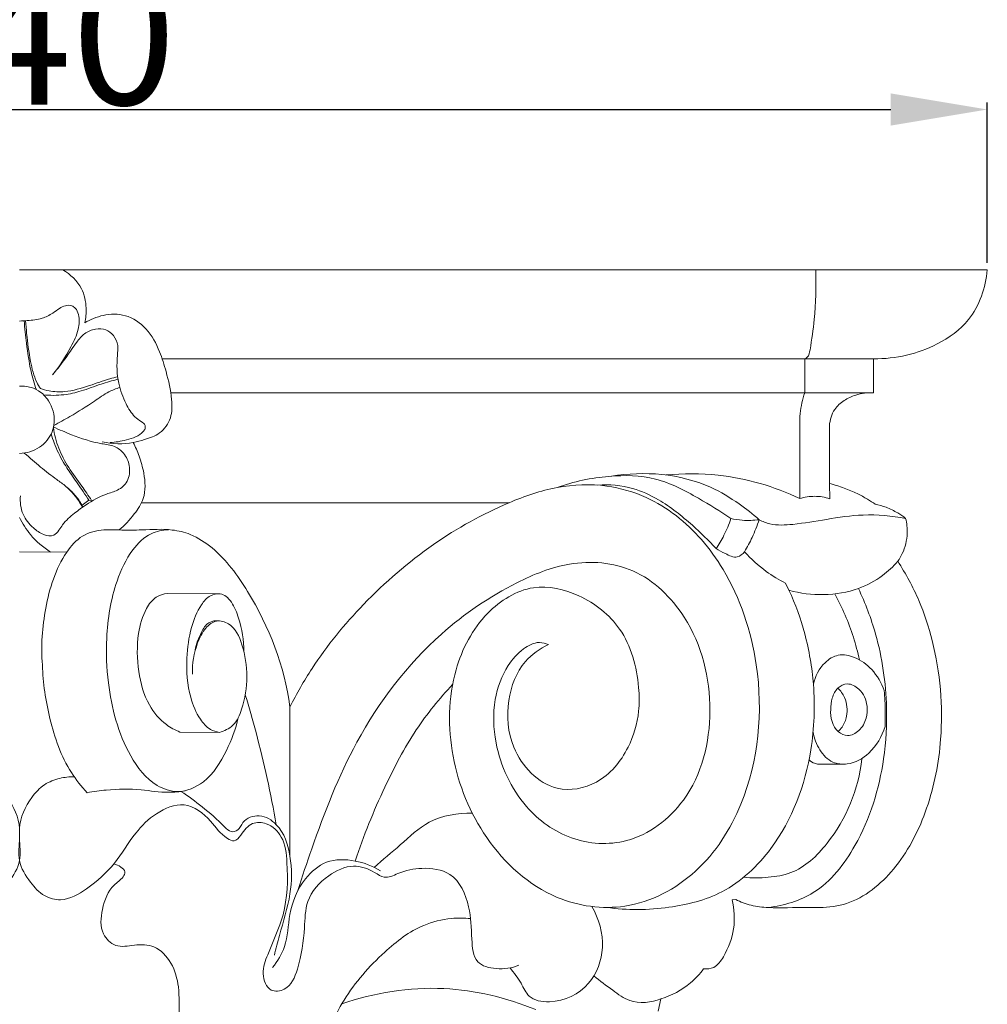
# Model space of a CAD drawing. Units: millimetres. Extents: x 0 to 1100, y 23 to 2123.
# Drawn here: x 191 to 261, y 1715 to 1786 of the extents above; entities that cross this region are included whole.
import ezdxf

# ---------------------------------------------------------------- set-up
doc = ezdxf.new("R2010")
doc.units = ezdxf.units.MM
doc.layers.get('0').update_dxf_attribs({"lineweight": 5})
doc.styles.add('Arial', font='arial.ttf')
doc.dimstyles.new('Default', dxfattribs={"dimtxt": 10, "dimasz": 7, "dimexe": 0.5, "dimexo": 0.5, "dimgap": 0.25, "dimtad": 1, "dimtoh": 1, "dimdec": 0, "dimzin": 1, "dimdsep": 46, "dimtxsty": 'Arial', "dimcen": 0.5, "dimazin": 0, "dimtfac": 1, "dimtdec": 4, "dimtix": 1, "dimtmove": 1, "dimatfit": 3, "dimfxl": 1, "dimtolj": 1, "dimtzin": 1, "dimarcsym": 0})

# ---------------------------------------------------------------- blocks, each defined once
blk = doc.blocks.new('*D19')
at = {"color": 0, "lineweight": -2, "transparency": 16777216}
for p, q in [((120.356, 1768.569), (120.356, 1780.187)), ((260.736, 1768.569), (260.736, 1780.187)), ((127.356, 1779.687), (253.736, 1779.687))]:
    blk.add_line(p, q, dxfattribs=at)
at = {"color": 0, "transparency": 16777216}
for points in [[(127.356, 1780.854), (127.356, 1778.521), (120.356, 1779.687)], [(253.736, 1780.854), (253.736, 1778.521), (260.736, 1779.687)]]:
    blk.add_solid(points, dxfattribs=at)
at = {"layer": 'Defpoints', "color": 0, "transparency": 16777216}
for p in [(260.736, 1779.687), (120.356, 1768.069, 1388.16), (260.736, 1768.069, 1388.16)]:
    blk.add_point(p, dxfattribs=at)
at = {"color": 0, "transparency": 16777216, "insert": (190.546, 1785.043), "char_height": 10, "attachment_point": 5, "style": 'Arial'}
blk.add_mtext('\\A1;140', dxfattribs=at)
blk = doc.blocks.new('KL-037_114_140')
for p, q in [((0, 113.5), (70.19, 113.5)), ((10.346, 107.049), (61.933, 107.049)), ((56.956, 104.587), (56.956, 107.049)), ((61.933, 107.049), (61.933, 104.587)), ((61.933, 104.587), (10.971, 104.587)), ((56.595, 96.917), (56.595, 102.209)), ((58.739, 102.211), (58.739, 98.017)), ((58.758, 96.912), (58.739, 98.017)), ((4.54, 96.452), (5.039, 96.801)), ((4.54, 96.452), (4.564, 96.323)), ((5.226, 96.786), (5.039, 96.801)), ((8.85, 96.62), (35.509, 96.62)), ((3.426, 93.028), (0, 93.068)), ((55.806, 90.275), (55.558, 90.784)), ((14.552, 90.027), (10.723, 90.042)), ((19.615, 71.014), (19.615, 81.824)), ((11.637, 80), (14.502, 79.972)), ((51.941, 67.864), (51.677, 67.851)), ((46.524, 60.665), (46.312, 59.763))]:
    blk.add_line(p, q)
for points, knots in [([(3.14, 113.5), (3.693, 113.177), (4.573, 112.349), (4.887, 110.85), (4.81, 110.005), (4.729, 109.655)], [0, 0, 0, 0, 2.46301, 4.315642, 5.697583, 5.697583, 5.697583, 5.697583]), ([(56.956, 107.049), (57.017, 107.078), (57.248, 107.22), (57.44, 108.289), (57.717, 110.315), (57.783, 112.298), (57.746, 113.5)], [13.420127, 13.420127, 13.420127, 13.420127, 13.680058, 14.420934, 17.260033, 21.886378, 21.886378, 21.886378, 21.886378]), ([(70.19, 113.5), (70.069, 112.22), (69.298, 109.912), (66.114, 107.637), (63.563, 107.04), (61.933, 107.048)], [180, 180, 180, 180, 184.945018, 188.641081, 194.622329, 194.622329, 194.622329, 194.622329]), ([(0, 109.787), (0.188, 109.792), (0.736, 109.832), (1.581, 109.908), (2.35, 110.298), (2.855, 110.692), (3.308, 110.932), (3.751, 110.946), (4.122, 110.696), (4.378, 110.087), (4.308, 109.064), (3.583, 107.599), (2.916, 106.516), (2.402, 105.897)], [33.378079, 33.378079, 33.378079, 33.378079, 34.102128, 35.494337, 36.599738, 37.355073, 37.963163, 38.550413, 38.948545, 39.609693, 40.976708, 42.751524, 45.847063, 45.847063, 45.847063, 45.847063]), ([(4.729, 109.655), (5.139, 109.91), (6.098, 110.297), (7.781, 110.337), (9.327, 109.269), (10.155, 107.704), (10.699, 105.955), (11.065, 104.36), (11.083, 102.737), (10.273, 101.585), (9.176, 101.23), (7.815, 100.821), (6.738, 100.868), (6.006, 101.031)], [5.697583, 5.697583, 5.697583, 5.697583, 7.555386, 9.613035, 11.892326, 14.355688, 16.302109, 18.934793, 20.655345, 22.380825, 23.899644, 24.983311, 27.868128, 27.868128, 27.868128, 27.868128]), ([(0.338, 109.804), (0.383, 109.259), (0.522, 108.038), (0.75, 106.349), (1.072, 105.239), (1.222, 104.792)], [0, 0, 0, 0, 2.103144, 4.728409, 6.539102, 6.539102, 6.539102, 6.539102]), ([(0.44, 109.811), (0.461, 109.5), (0.547, 108.513), (0.746, 107.014), (1.065, 105.649), (1.42, 105.039), (1.515, 104.891)], [0, 0, 0, 0, 1.198477, 3.809315, 5.834224, 6.510823, 6.510823, 6.510823, 6.510823]), ([(2.402, 105.897), (2.754, 106.326), (3.368, 107.094), (4.047, 108.148), (4.686, 108.927), (5.468, 109.262), (6.265, 109.215), (6.887, 108.753), (7.186, 108.043), (7.037, 106.863), (7.067, 105.399), (7.628, 103.916), (8.203, 102.932), (8.773, 102.545), (9.134, 102.293), (9.127, 101.976), (8.755, 101.468), (7.803, 101.158), (6.976, 100.996), (6.582, 100.989)], [45.847063, 45.847063, 45.847063, 45.847063, 47.983607, 49.616638, 50.688654, 51.795163, 52.755833, 53.622106, 54.639403, 55.546755, 58.153785, 60.169775, 61.636005, 62.370925, 62.878147, 63.172666, 63.475676, 65.240936, 66.756157, 66.756157, 66.756157, 66.756157]), ([(1.515, 104.891), (1.72, 104.822), (2.297, 104.672), (3.526, 104.612), (4.991, 105.072), (6.242, 105.511), (6.929, 105.705), (7.116, 105.756)], [6.510823, 6.510823, 6.510823, 6.510823, 7.341116, 8.798311, 11.173508, 13.168573, 13.916344, 13.916344, 13.916344, 13.916344]), ([(0, 105.077), (0.472, 105.092), (1.336, 104.913), (2.288, 103.897), (2.703, 102.51), (2.098, 101.025), (1.009, 100.319), (0.254, 100.202), (-0.002, 100.197)], [9.902941, 9.902941, 9.902941, 9.902941, 11.719359, 13.035654, 15.110266, 16.901286, 18.819549, 19.805882, 19.805882, 19.805882, 19.805882]), ([(7.142, 105.573), (6.732, 105.463), (5.829, 105.214), (4.561, 104.711), (3.153, 104.387), (2.218, 104.389), (1.722, 104.442)], [0, 0, 0, 0, 1.631496, 3.599856, 5.240108, 7.159302, 7.159302, 7.159302, 7.159302]), ([(2.497, 102.217), (2.887, 102.426), (3.881, 102.987), (5.208, 103.804), (6.344, 104.634), (7.004, 104.885), (7.272, 104.97)], [0, 0, 0, 0, 1.703405, 4.389222, 5.99944, 7.082428, 7.082428, 7.082428, 7.082428]), ([(56.595, 102.209), (56.583, 102.502), (56.604, 103.309), (56.785, 104.105), (56.956, 104.587)], [7.165944, 7.165944, 7.165944, 7.165944, 8.295606, 10.263813, 10.263813, 10.263813, 10.263813]), ([(61.933, 104.587), (61.5, 104.606), (60.743, 104.51), (59.778, 104.062), (58.991, 103.354), (58.771, 102.619), (58.739, 102.211)], [69.302152, 69.302152, 69.302152, 69.302152, 70.968113, 72.161142, 73.359778, 74.9347, 74.9347, 74.9347, 74.9347]), ([(2.457, 102.114), (2.889, 101.907), (4.033, 101.431), (5.506, 100.92), (6.873, 100.783), (7.647, 100.212), (8.056, 99.28), (7.957, 98.17), (7.161, 97.476), (6.027, 97.216), (4.989, 96.6), (3.945, 95.84), (3.236, 95.241), (2.873, 94.614), (2.47, 94.133), (1.66, 94.291), (0.899, 94.836), (0.132, 95.768), (0.026, 96.67), (0.062, 97.119)], [0, 0, 0, 0, 1.842924, 4.762607, 5.980819, 7.035507, 8.284914, 9.766217, 10.968822, 12.060885, 14.213079, 15.529062, 17.068213, 17.682091, 18.35574, 19.285421, 20.440293, 22.014217, 23.746953, 23.746953, 23.746953, 23.746953]), ([(2.459, 102.071), (2.533, 101.563), (2.788, 100.544), (3.554, 99.138), (4.456, 97.944), (4.992, 97.136), (5.226, 96.786)], [0, 0, 0, 0, 1.975034, 3.996018, 6.110626, 7.728228, 7.728228, 7.728228, 7.728228]), ([(5.039, 96.801), (4.9, 97.012), (4.51, 97.599), (3.873, 98.494), (3.106, 99.631), (2.602, 100.671), (2.361, 101.386), (2.296, 101.607)], [8.044934, 8.044934, 8.044934, 8.044934, 9.015128, 10.756039, 12.270908, 14.289384, 15.173041, 15.173041, 15.173041, 15.173041]), ([(8.255, 100.981), (8.412, 100.663), (8.718, 99.937), (9.103, 98.604), (9.188, 97.043), (8.289, 95.693), (7.635, 94.981), (7.218, 94.646)], [0, 0, 0, 0, 1.363464, 3.01573, 5.371533, 7.026944, 9.085109, 9.085109, 9.085109, 9.085109]), ([(0.351, 100.223), (0.738, 99.876), (1.512, 99.218), (2.521, 98.412), (3.405, 97.808), (4.036, 97.197), (4.387, 96.709), (4.54, 96.452)], [0, 0, 0, 0, 2.000034, 3.907884, 4.96571, 6.114147, 7.264507, 7.264507, 7.264507, 7.264507]), ([(38.995, 97.722), (40.198, 98.16), (42.573, 98.643), (46.205, 98.595), (49.076, 97.064), (50.835, 96.005), (51.584, 95.466)], [0, 0, 0, 0, 4.92664, 9.257951, 13.633452, 17.185718, 17.185718, 17.185718, 17.185718]), ([(42.927, 98.542), (45.307, 98.942), (48.781, 98.665), (52.067, 96.669), (53.183, 95.795), (53.641, 95.386)], [-14.723208, -14.723208, -14.723208, -14.723208, -5.440329, -2.364608, 0, 0, 0, 0]), ([(46.883, 98.63), (48.138, 98.756), (51.479, 98.763), (54.739, 97.801), (56.595, 96.917)], [0, 0, 0, 0, 4.853262, 12.760219, 12.760219, 12.760219, 12.760219]), ([(4.564, 96.323), (4.507, 96.424), (4.181, 96.968), (3.76, 97.458), (3.372, 97.803)], [0.1688, 0.1688, 0.1688, 0.1688, 0.613118, 2.610791, 2.610791, 2.610791, 2.610791]), ([(19.615, 81.824), (20.101, 82.78), (21.627, 85.438), (24.991, 89.546), (29.781, 93.695), (34.648, 96.403), (38.934, 97.893), (42.414, 98.035), (46.181, 96.932), (49.073, 94.645), (51.989, 90.555), (54.171, 84.025), (53.425, 75.892), (49.444, 69.593), (44.252, 66.853), (38.203, 67.71), (33.518, 72.013), (31.039, 78.117), (31.105, 84.118), (33.438, 88.616), (37.055, 90.925), (40.839, 90.045), (44.012, 87.55), (44.933, 84.138), (44.974, 81.168), (44.217, 78.606), (42.215, 76.136), (38.358, 75.423), (35.519, 78.519), (35.224, 82.189), (36.274, 85.028), (37.74, 86.042), (38.362, 86.336)], [0, 0, 0, 0, 4.124854, 11.759215, 20.307963, 28.350742, 33.038754, 37.653912, 41.481377, 47.932311, 51.348687, 60.745641, 73.771264, 81.27822, 88.616179, 94.950784, 103.545306, 111.732072, 119.768275, 125.782246, 130.648974, 134.928733, 139.823955, 145.522622, 147.749691, 151.237834, 155.608287, 159.298432, 164.829457, 169.206203, 173.148516, 175.79611, 175.79611, 175.79611, 175.79611]), ([(50.518, 93.292), (49.978, 93.887), (48.66, 95.159), (46.693, 96.746), (44.344, 97.824), (42.778, 97.957), (41.93, 97.899)], [0, 0, 0, 0, 3.092986, 7.038492, 9.657701, 12.926145, 12.926145, 12.926145, 12.926145]), ([(58.739, 98.017), (59.103, 97.922), (59.787, 97.706), (60.708, 97.315), (61.456, 96.915), (61.88, 96.636), (62.063, 96.506)], [80.312194, 80.312194, 80.312194, 80.312194, 81.756812, 83.067076, 84.156239, 85.016791, 85.016791, 85.016791, 85.016791]), ([(56.595, 96.917), (56.94, 97.025), (57.673, 97.146), (58.407, 97.024), (58.758, 96.912)], [12.760219, 12.760219, 12.760219, 12.760219, 14.152031, 15.568167, 15.568167, 15.568167, 15.568167]), ([(62.063, 96.506), (62.328, 96.457), (62.896, 96.304), (63.631, 95.935), (64.084, 95.626), (64.267, 95.482)], [85.016791, 85.016791, 85.016791, 85.016791, 86.056759, 87.264772, 88.160882, 88.160882, 88.160882, 88.160882]), ([(53.641, 95.386), (53.891, 95.259), (54.678, 94.946), (56.373, 95.044), (58.589, 95.436), (61.317, 95.848), (63.252, 95.669), (64.265, 95.484)], [0, 0, 0, 0, 1.07734, 3.205075, 6.37023, 9.800367, 13.762048, 13.762048, 13.762048, 13.762048]), ([(2.248, 93.04), (1.705, 93.387), (0.829, 94.145), (0.215, 95.115), (0, 95.558)], [-4.370183, -4.370183, -4.370183, -4.370183, -1.894065, 0, 0, 0, 0]), ([(51.587, 95.466), (51.453, 95.052), (51.144, 94.3), (50.73, 93.601), (50.518, 93.292)], [11.468327, 11.468327, 11.468327, 11.468327, 13.14121, 14.582271, 14.582271, 14.582271, 14.582271]), ([(53.641, 95.386), (53.237, 95.336), (52.545, 95.316), (51.862, 95.41), (51.587, 95.466)], [8.824241, 8.824241, 8.824241, 8.824241, 10.389347, 11.468327, 11.468327, 11.468327, 11.468327]), ([(52.584, 93.069), (52.782, 93.406), (53.179, 94.16), (53.495, 94.951), (53.641, 95.386)], [5.554989, 5.554989, 5.554989, 5.554989, 7.058702, 8.824241, 8.824241, 8.824241, 8.824241]), ([(64.265, 95.484), (64.352, 95.13), (64.447, 94.258), (64.189, 93.171), (63.821, 92.551), (63.697, 92.375)], [13.762048, 13.762048, 13.762048, 13.762048, 15.161209, 17.096876, 17.923558, 17.923558, 17.923558, 17.923558]), ([(19.615, 81.824), (19.209, 84.766), (17.618, 88.94), (14.637, 92.973), (12.576, 94.341), (10.805, 94.759), (9.064, 94.644), (7.411, 94.623), (5.954, 94.712), (4.472, 94.34), (2.766, 92.355), (1.759, 89.067), (1.549, 86.233), (1.661, 84.861)], [-42.120635, -42.120635, -42.120635, -42.120635, -30.696569, -25.470575, -23.081246, -21.363527, -18.572516, -16.414658, -15.004261, -12.944756, -10.836263, -5.295326, 0, 0, 0, 0]), ([(15.864, 81.039), (15.683, 80.216), (15.038, 78.55), (13.731, 76.411), (11.624, 75.449), (9.476, 76.201), (7.394, 78.97), (6.39, 82.799), (6.224, 87.127), (6.758, 90.458), (7.958, 93.051), (9.324, 94.442), (10.369, 94.642), (10.797, 94.654)], [0, 0, 0, 0, 3.24413, 6.843699, 9.392646, 11.396251, 15.085483, 22.183947, 26.315558, 31.724637, 34.956664, 37.232407, 38.877684, 38.877684, 38.877684, 38.877684]), ([(52.584, 93.069), (52.45, 92.9), (51.996, 92.505), (51.216, 92.94), (50.73, 93.154), (50.518, 93.292)], [-2.96379, -2.96379, -2.96379, -2.96379, -2.131874, -0.975155, 0, 0, 0, 0]), ([(55.558, 90.784), (55.07, 91.033), (53.995, 91.692), (53.058, 92.544), (52.584, 93.069)], [0.72603, 0.72603, 0.72603, 0.72603, 2.833246, 5.554989, 5.554989, 5.554989, 5.554989]), ([(38.362, 86.336), (38.156, 86.427), (37.51, 86.601), (36.38, 85.999), (35.161, 84.616), (34.294, 82.212), (34.428, 78.525), (36.217, 74.646), (39.887, 71.96), (44.519, 71.682), (49.073, 75.178), (50.651, 81.659), (49.066, 87.996), (44.854, 92.157), (39.99, 92.538), (35.23, 90.584), (29.482, 86.692), (24.326, 79.903), (21.739, 73.179), (20.506, 69.524), (20.194, 68.507)], [175.79611, 175.79611, 175.79611, 175.79611, 176.663108, 178.244839, 180.343166, 183.737651, 187.739422, 194.314683, 199.399386, 204.533076, 211.024872, 219.673974, 228.693604, 235.119448, 241.031558, 246.228755, 254.714492, 267.485657, 278.235695, 282.327748, 282.327748, 282.327748, 282.327748]), ([(63.697, 92.375), (64.283, 91.474), (65.283, 89.618), (66.692, 85.346), (67.133, 80.144), (66.043, 74.529), (64.212, 70.861), (62.114, 68.677), (60.311, 67.55), (58.544, 67.25), (56.564, 67.304), (54.819, 67.219), (53.067, 67.379), (52.295, 67.682), (51.941, 67.864)], [17.923558, 17.923558, 17.923558, 17.923558, 22.057387, 25.981633, 35.177168, 41.735967, 47.821663, 50.607692, 53.316604, 55.837684, 57.365576, 60.939923, 62.555429, 64.086115, 64.086115, 64.086115, 64.086115]), ([(63.697, 92.375), (63.368, 91.994), (62.509, 91.188), (59.972, 89.825), (57.426, 89.833), (55.806, 90.275)], [0, 0, 0, 0, 1.93865, 4.486468, 10.945364, 10.945364, 10.945364, 10.945364]), ([(10.723, 90.042), (10.442, 90.012), (9.793, 89.824), (8.999, 88.742), (8.487, 86.874), (8.537, 84.443), (9.167, 82.083), (10.396, 80.617), (11.29, 80.138), (11.637, 80)], [4.909135, 4.909135, 4.909135, 4.909135, 5.994609, 7.369746, 9.830711, 13.360176, 16.61812, 19.03104, 20.46873, 20.46873, 20.46873, 20.46873]), ([(14.502, 79.972), (14.277, 80.009), (13.713, 80.187), (12.925, 81.09), (12.214, 82.85), (12.042, 85.164), (12.36, 87.459), (12.974, 88.997), (13.734, 89.933), (14.312, 90.03), (14.552, 90.027)], [24.142155, 24.142155, 24.142155, 24.142155, 25.018217, 26.343437, 28.576573, 32.2408, 35.124023, 37.410297, 38.603427, 39.523143, 39.523143, 39.523143, 39.523143]), ([(14.552, 90.027), (14.704, 89.985), (15.031, 89.843), (15.537, 89.239), (16.051, 87.892), (16.275, 86.65), (16.267, 85.833)], [39.523143, 39.523143, 39.523143, 39.523143, 40.129528, 40.85464, 42.482638, 45.626462, 45.626462, 45.626462, 45.626462]), ([(42.587, 67.286), (44.077, 67.076), (46.942, 67.111), (51.331, 68.203), (55.483, 72.119), (57.549, 77.701), (57.743, 83.127), (57.083, 87.032), (56.272, 89.261), (55.806, 90.275)], [-42.040706, -42.040706, -42.040706, -42.040706, -36.252422, -31.118762, -25.041199, -15.143726, -9.076193, -4.291674, 0, 0, 0, 0]), ([(60.842, 90.403), (61.345, 89.341), (62.404, 86.55), (63.012, 82.336), (62.722, 77.081), (61.24, 72.266), (58.126, 68.216), (55.446, 67.421), (54.308, 67.284)], [0, 0, 0, 0, 4.519227, 11.423779, 16.192618, 24.684424, 30.522402, 34.931457, 34.931457, 34.931457, 34.931457]), ([(60.911, 85.228), (60.792, 85.784), (60.356, 87.435), (59.671, 89.013), (59.121, 90.008)], [0, 0, 0, 0, 2.18584, 6.560003, 6.560003, 6.560003, 6.560003]), ([(14.502, 79.972), (14.856, 80.068), (15.639, 80.443), (16.296, 81.995), (16.598, 84.007), (16.286, 86.152), (15.542, 87.814), (14.241, 88.193), (13.375, 87.488), (12.731, 86.155), (12.513, 84.956), (12.546, 84.192)], [0, 0, 0, 0, 1.412535, 3.117246, 6.181755, 9.180949, 11.492991, 12.623121, 13.809999, 15.388192, 18.329771, 18.329771, 18.329771, 18.329771]), ([(12.743, 85.945), (12.811, 86.397), (13.089, 87.082), (13.635, 88.008), (14.242, 88.086), (14.502, 88.067)], [0, 0, 0, 0, 1.758793, 2.866616, 3.868378, 3.868378, 3.868378, 3.868378]), ([(57.592, 83.462), (57.705, 84.041), (58.16, 84.955), (59.381, 85.718), (60.712, 85.44), (61.94, 84.545), (62.522, 83.563), (62.715, 83.006)], [0, 0, 0, 0, 2.271273, 3.684982, 5.191299, 7.160592, 9.425921, 9.425921, 9.425921, 9.425921]), ([(1.661, 84.861), (1.698, 83.552), (2.111, 80.862), (3.214, 77.643), (4.489, 76.053), (4.909, 75.602)], [0, 0, 0, 0, 5.033812, 10.438716, 12.810101, 12.810101, 12.810101, 12.810101]), ([(58.838, 81.623), (58.826, 81.904), (58.91, 82.466), (59.257, 83.233), (60.101, 83.626), (61.088, 83.085), (61.536, 82.05), (61.454, 80.934), (60.985, 80.084), (60.112, 79.611), (59.013, 80.128), (58.795, 81.067), (58.834, 81.635)], [0, 0, 0, 0, 1.081708, 2.163775, 3.103829, 4.28761, 6.033304, 7.162886, 8.495767, 9.646071, 10.561103, 12.749393, 12.749393, 12.749393, 12.749393]), ([(24.343, 70.653), (24.944, 72.482), (26.281, 75.725), (28.555, 80.092), (30.449, 82.421), (31.412, 83.443)], [0, 0, 0, 0, 7.40556, 13.469055, 18.87108, 18.87108, 18.87108, 18.87108]), ([(59.369, 80.046), (59.476, 80.14), (59.767, 80.454), (60.1, 81.296), (59.989, 82.378), (59.548, 82.99), (59.351, 83.188)], [0, 0, 0, 0, 0.54704, 1.627807, 3.386276, 4.459073, 4.459073, 4.459073, 4.459073]), ([(62.715, 83.006), (62.756, 82.516), (62.797, 81.644), (62.785, 80.771), (62.77, 80.391)], [9.425921, 9.425921, 9.425921, 9.425921, 11.317854, 12.782158, 12.782158, 12.782158, 12.782158]), ([(16.374, 82.698), (16.65, 81.792), (17.535, 78.687), (18.23, 75.53), (18.626, 73.284)], [0, 0, 0, 0, 3.644383, 12.416774, 12.416774, 12.416774, 12.416774]), ([(62.77, 80.391), (62.552, 79.673), (61.842, 78.461), (60.295, 77.578), (58.856, 77.731), (57.953, 78.694), (57.624, 79.542), (57.552, 80.002)], [12.782158, 12.782158, 12.782158, 12.782158, 15.641061, 17.896828, 19.235629, 20.876474, 22.667105, 22.667105, 22.667105, 22.667105]), ([(52.513, 69.471), (53.106, 69.41), (54.259, 69.426), (56.555, 69.8), (59.535, 72.619), (60.852, 75.856), (61.079, 78.047)], [0, 0, 0, 0, 2.294323, 4.430769, 8.772773, 17.244852, 17.244852, 17.244852, 17.244852]), ([(57.258, 77.982), (57.378, 77.879), (57.76, 77.622), (58.648, 77.697), (59.33, 77.649), (59.74, 77.668)], [0, 0, 0, 0, 0.606492, 1.698265, 3.276033, 3.276033, 3.276033, 3.276033]), ([(-3.967, 76.759), (-3.618, 76.763), (-2.871, 76.675), (-1.732, 76.244), (-0.604, 75.016), (0.061, 73.589), (-0.035, 72.007), (0.202, 70.603), (-0.701, 69.177), (-1.682, 68.073), (-3.295, 67.648), (-5.128, 68.739), (-6.985, 70.369), (-8.22, 72.593), (-9.842, 74.174), (-12.033, 75.138), (-13.87, 73.692), (-14.637, 72.494), (-15.631, 71.989), (-16.195, 72.708), (-16.75, 73.501), (-18.119, 73.441), (-19.241, 72.333), (-19.491, 69.886), (-19.406, 66.924), (-18.181, 64.381), (-17.513, 62.582), (-18.003, 61.107), (-19.61, 61.297), (-20.379, 63.295), (-20.694, 65.405), (-20.715, 67.957), (-22.204, 69.609), (-24.11, 70.508), (-25.53, 70.027), (-26.506, 69.296), (-27.702, 69.91), (-29.236, 70.229), (-31.639, 69.925), (-32.72, 67.394), (-32.779, 65.301), (-32.909, 63.194), (-34.686, 62.737), (-35.704, 62.883), (-36.224, 63.092)], [0, 0, 0, 0, 1.340905, 2.877411, 4.554904, 7.659555, 8.538197, 10.646937, 12.902205, 14.704432, 16.245886, 18.8706, 22.363654, 25.809204, 28.451346, 31.142064, 34.03551, 36.272263, 36.934003, 37.745927, 39.278591, 40.552706, 42.409728, 44.839931, 49.715513, 53.683423, 55.502173, 57.178835, 58.396492, 60.630511, 64.523427, 66.990109, 70.063637, 72.540275, 74.588136, 75.570487, 76.90245, 79.179619, 81.847466, 85.313236, 88.325114, 90.505464, 92.314166, 94.47216, 94.47216, 94.47216, 94.47216]), ([(3.967, 76.759), (3.618, 76.763), (2.871, 76.675), (1.732, 76.244), (0.604, 75.016), (-0.061, 73.589), (0.035, 72.007), (-0.202, 70.603), (0.701, 69.177), (1.682, 68.073), (3.295, 67.648), (5.128, 68.739), (6.985, 70.369), (8.22, 72.593), (9.842, 74.174), (12.033, 75.138), (13.87, 73.692), (14.637, 72.494), (15.631, 71.989), (16.195, 72.708), (16.75, 73.501), (18.119, 73.441), (19.241, 72.333), (19.491, 69.886), (19.406, 66.924), (18.181, 64.381), (17.513, 62.582), (18.003, 61.107), (19.61, 61.297), (20.379, 63.295), (20.694, 65.405), (20.715, 67.957), (22.204, 69.609), (24.11, 70.508), (25.53, 70.027), (26.506, 69.296), (27.702, 69.91), (29.236, 70.229), (31.639, 69.925), (32.72, 67.394), (32.779, 65.301), (32.909, 63.194), (34.686, 62.737), (35.704, 62.883), (36.224, 63.092)], [0, 0, 0, 0, 1.340905, 2.877411, 4.554904, 7.659555, 8.538197, 10.646937, 12.902205, 14.704432, 16.245886, 18.8706, 22.363654, 25.809204, 28.451346, 31.142064, 34.03551, 36.272263, 36.934003, 37.745927, 39.278591, 40.552706, 42.409728, 44.839931, 49.715513, 53.683423, 55.502173, 57.178835, 58.396492, 60.630511, 64.523427, 66.990109, 70.063637, 72.540275, 74.588136, 75.570487, 76.90245, 79.179619, 81.847466, 85.313236, 88.325114, 90.505464, 92.314166, 94.47216, 94.47216, 94.47216, 94.47216]), ([(4.909, 75.602), (5.368, 75.688), (6.667, 75.868), (8.653, 75.895), (10.547, 75.557), (11.614, 75.677), (12.009, 75.74)], [12.810101, 12.810101, 12.810101, 12.810101, 14.606622, 17.850307, 20.408458, 21.947604, 21.947604, 21.947604, 21.947604]), ([(11.713, 75.696), (12.239, 75.353), (13.359, 74.537), (14.472, 73.548), (15.29, 72.691), (15.941, 72.876), (16.223, 73.688), (17.473, 74.15), (19.058, 73.143), (19.776, 70.924), (19.747, 68.125), (18.965, 65.786), (18.607, 64.303), (18.484, 63.823)], [0, 0, 0, 0, 2.417954, 5.249073, 5.98705, 6.611516, 7.444873, 9.090597, 10.878624, 14.053283, 17.578211, 21.551562, 23.455381, 23.455381, 23.455381, 23.455381]), ([(25.72, 70.193), (26.341, 70.75), (27.681, 71.818), (29.718, 73.811), (31.783, 74.139), (32.848, 74.122)], [0, 0, 0, 0, 3.207743, 6.627895, 10.725027, 10.725027, 10.725027, 10.725027]), ([(18.35, 62.935), (18.707, 63.393), (19.467, 64.589), (19.48, 66.956), (20.397, 69.224), (22.222, 70.817), (24.346, 70.775), (25.617, 70.288), (26.172, 69.942)], [0, 0, 0, 0, 2.235265, 5.258399, 8.884223, 11.369685, 14.033767, 16.549918, 16.549918, 16.549918, 16.549918]), ([(6.841, 70.438), (7.022, 70.404), (7.318, 70.266), (7.736, 69.9), (7.427, 69.322), (6.518, 68.77), (5.944, 67.222), (5.794, 65.485), (6.974, 64.3), (8.356, 64.615), (9.908, 64.592), (11.137, 63.266), (11.638, 61.415), (11.52, 58.989), (11.737, 57.192), (11.866, 56.114)], [0, 0, 0, 0, 0.709027, 1.302556, 1.77728, 2.898536, 5.413835, 7.6997, 9.242884, 10.981213, 12.812612, 14.982192, 17.305172, 20.084262, 24.257789, 24.257789, 24.257789, 24.257789]), ([(51.677, 67.851), (51.843, 67.168), (51.939, 65.689), (51.302, 64.042), (50.503, 62.876), (49.859, 62.818), (49.615, 62.84)], [64.425489, 64.425489, 64.425489, 64.425489, 67.129818, 69.900497, 71.236609, 72.181765, 72.181765, 72.181765, 72.181765]), ([(35.575, 62.902), (35.855, 62.542), (36.38, 61.923), (36.905, 60.597), (39.054, 60.242), (41.482, 61.444), (42.614, 64.475), (42.023, 66.467), (41.511, 67.352)], [0, 0, 0, 0, 1.752306, 3.160992, 5.11986, 9.140858, 12.702406, 16.636249, 16.636249, 16.636249, 16.636249]), ([(22.54, 58.64), (22.827, 59.308), (23.856, 61.317), (26.118, 63.877), (28.818, 65.981), (31.093, 66.534), (32.249, 66.527), (32.709, 66.48)], [0, 0, 0, 0, 2.798286, 8.631613, 13.034704, 15.685217, 17.460894, 17.460894, 17.460894, 17.460894]), ([(49.615, 62.84), (49.342, 62.466), (48.476, 61.513), (47.302, 60.901), (46.524, 60.665)], [72.181765, 72.181765, 72.181765, 72.181765, 73.962905, 77.089968, 77.089968, 77.089968, 77.089968]), ([(41.654, 62.331), (42.095, 61.955), (42.952, 61.359), (44.427, 60.219), (45.815, 60.398), (46.524, 60.665)], [0, 0, 0, 0, 2.226419, 4.052338, 6.969648, 6.969648, 6.969648, 6.969648]), ([(37.443, 59.881), (35.337, 60.753), (30.584, 61.904), (25.732, 61.107), (23.372, 60.294)], [15.579683, 15.579683, 15.579683, 15.579683, 24.350088, 33.950327, 33.950327, 33.950327, 33.950327])]:
    blk.add_open_spline(points, degree=3, knots=knots)

msp = doc.modelspace()

# ---------------------------------------------------------------- block references
msp.add_blockref('KL-037_114_140', (190.546, 1654.569, 1388.16))

# ---------------------------------------------------------------- dimensions: what is measured, and where the dimension line sits
dim = msp.add_linear_dim(base=(260.736, 1779.687), p1=(120.356, 1768.069, 1388.16), p2=(260.736, 1768.069, 1388.16), dimstyle='Default')
dim.commit()
dim.dimension.update_dxf_attribs({"geometry": '*D19', "text_midpoint": (190.546, 1785.043)})

doc.saveas('drawing.dxf')
